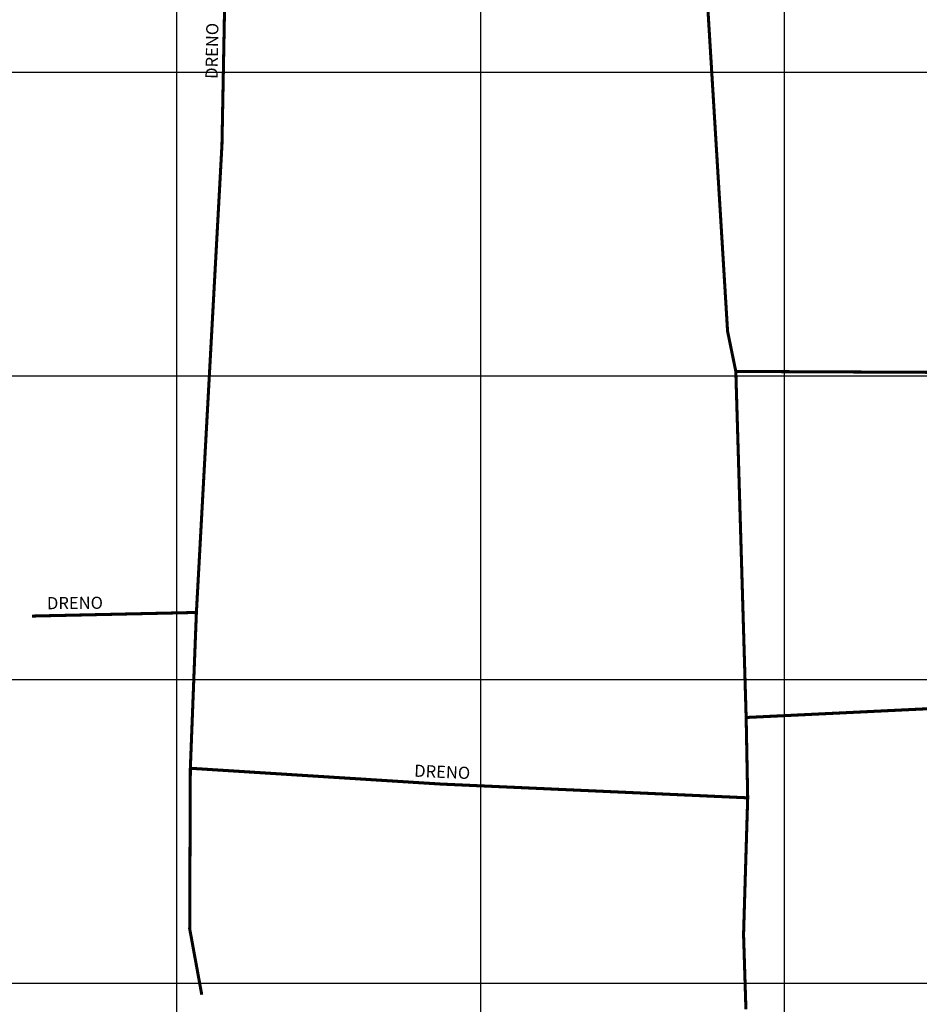
# Model space of a CAD drawing. Extents: x 0 to 383550, y 0 to 3365419.
# Drawn here: x 186748 to 187044, y 1682993 to 1683317 of the extents above; entities that cross this region are included whole.
import ezdxf

# ---------------------------------------------------------------- set-up
doc = ezdxf.new("R2010")
doc.units = 0
doc.header["$MEASUREMENT"] = 0
doc.layers.add('TOP-DRENOS', color=141, linetype='Continuous')
doc.layers.add('TOP-MALHA', color=8, linetype='Continuous')
doc.styles.add('SANSSERIFITALIC', font='sansso__.ttf', dxfattribs={"height": 0.2})

msp = doc.modelspace()

# ---------------------------------------------------------------- linework, layer by layer
at = {"layer": 'TOP-DRENOS', "const_width": 1}
for points in [[(186773.499, 1683443.837), (186822.88, 1683426.117), (186817.014, 1683384.24), (186814.959, 1683276.117), (186806.544, 1683122.083), (186752.407, 1683120.895)], [(186971.935, 1683444.555), (186970.437, 1683393.225), (186981.342, 1683214.671), (186984.056, 1683201.441), (186987.457, 1683087.502), (186987.963, 1683061.053), (186986.601, 1683016.063), (186987.38, 1682991.397)], [(187161.005, 1683203.074), (187079.735, 1683200.998), (186984.056, 1683201.441)], [(187666.085, 1683132.623), (187634.799, 1683132.266), (187589.477, 1683127.224), (187541.221, 1683122.545), (187518.252, 1683118.988), (187488.381, 1683117.244), (187356.816, 1683106.42), (187294.661, 1683105.801), (187246.682, 1683102.925), (187192.091, 1683098.017), (187168.475, 1683096.222), (186987.457, 1683087.502)], [(186808.314, 1682996.215), (186804.333, 1683017.953), (186804.551, 1683070.782), (186806.544, 1683122.083)], [(186987.963, 1683061.053), (186886.778, 1683065.597), (186804.551, 1683070.782)]]:
    msp.add_lwpolyline(points, dxfattribs=at)
at = {"layer": 'TOP-MALHA'}
for p, q in [((186800, 1683638.257), (186800, 1682162.576)), ((186800, 1683638.257), (186800, 1682162.576)), ((186800, 1683638.257), (186800, 1682162.576)), ((186900, 1683638.257), (186900, 1682162.576)), ((186900, 1683638.257), (186900, 1682162.576)), ((186900, 1683638.257), (186900, 1682162.576)), ((187000, 1683638.257), (187000, 1682162.576)), ((187000, 1683638.257), (187000, 1682162.576)), ((187000, 1683638.257), (187000, 1682162.576)), ((186458.187, 1683300), (189082.515, 1683300)), ((186458.187, 1683300), (189082.515, 1683300)), ((186458.187, 1683300), (189082.515, 1683300)), ((186458.187, 1683200), (189135.493, 1683200)), ((186458.187, 1683200), (189135.493, 1683200)), ((186458.187, 1683200), (189135.493, 1683200)), ((186458.187, 1683100), (189135.493, 1683100)), ((186458.187, 1683100), (189135.493, 1683100)), ((186458.187, 1683100), (189135.493, 1683100)), ((186458.187, 1683000), (189135.493, 1683000)), ((186458.187, 1683000), (189135.493, 1683000)), ((186458.187, 1683000), (189135.493, 1683000))]:
    msp.add_line(p, q, dxfattribs=at)

# ---------------------------------------------------------------- texts
at = {"layer": 'TOP-DRENOS', "style": 'SANSSERIFITALIC'}
for rotation, p in [(89.08748, (186813.51, 1683297.745)), (0.47173, (186757.377, 1683123.136)), (357.45784, (186878.143, 1683068.017))]:
    msp.add_text('DRENO', height=4, rotation=rotation, dxfattribs=at).set_placement(p)

doc.saveas('drawing.dxf')
